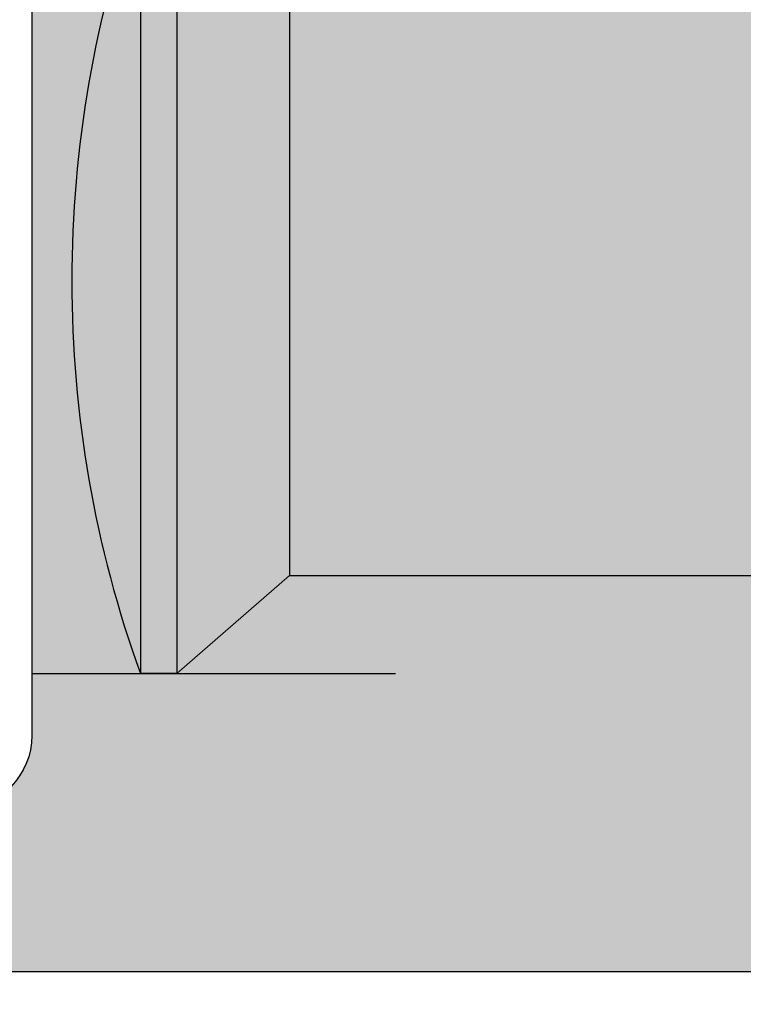
# Model space of a CAD drawing. Units: inches. Extents: x 1.67 to 5.79, y 2.04 to 7.41.
# Drawn here: x 3.74 to 3.94, y 6.34 to 6.61 of the extents above; entities that cross this region are included whole.
import ezdxf

# ---------------------------------------------------------------- set-up
doc = ezdxf.new("R2010")
doc.units = ezdxf.units.IN
doc.header["$MEASUREMENT"] = 0
doc.linetypes.add('HIDDEN2', pattern=[0.1875, 0.125, -0.0625])
doc.linetypes.add('SLD-Solid', pattern=[0])
doc.layers.get('Defpoints').update_dxf_attribs({"color": 2})
for name, color, linetype in [('A-ANNO-DIMS', 5, 'Continuous'), ('A-DETL-MTST', 1, 'Continuous'), ('A-DETL-PAT1', 254, 'Continuous'), ('A-DETL-SCRW', 4, 'Continuous')]:
    doc.layers.add(name, color=color, linetype=linetype)
doc.styles.add('ZERO', font='arial.ttf')
doc.dimstyles.new('dim24', dxfattribs={"dimtxt": 0.085, "dimasz": 0.075, "dimexe": 0.04, "dimexo": 0.06, "dimgap": 0.03125, "dimtad": 0, "dimtih": 1, "dimtoh": 1, "dimdec": 3, "dimzin": 4, "dimdsep": 46, "dimlunit": 3, "dimtxsty": 'ZERO', "dimcen": 0.02, "dimclrd": 5, "dimclre": 5, "dimclrt": 5, "dimadec": 0, "dimazin": 0, "dimtfac": 1, "dimtdec": 3, "dimtofl": 0, "dimtmove": 0, "dimatfit": 3, "dimfxl": 1, "dimtolj": 1, "dimtzin": 0, "dimlwd": 0, "dimlwe": 0, "dimarcsym": 0})

# ---------------------------------------------------------------- blocks, each defined once
blk = doc.blocks.new('A$C3A541239')
at = {"layer": 'A-DETL-SCRW'}
for p, q in [((-0.3390286461707062, 0.1538127504998026), (-0.5550286461707064, 0.1538127504998026)), ((-0.5550286461707064, 0.1438127504998021), (-0.5550286461707064, 0.1538127504998026)), ((-0.3390286461707062, 0.1438127504998028), (-0.5550286461707064, 0.143812750499803)), ((-0.3660286461707072, 0.1127528004451745), (-0.5280286461707063, 0.1127528004451745)), ((-0.5280286461707063, 0.1127528004451745), (-0.5280286461707063, -0.1155806483925668))]:
    blk.add_line(p, q, dxfattribs=at)
at = {"layer": 'A-DETL-SCRW', "linetype": 'SLD-Solid', "lineweight": 15}
blk.add_line((-0.5550286461707064, 0.1438127504998026), (-0.5280286461707063, 0.1127528004451745), dxfattribs=at)
at = {"layer": 'A-DETL-SCRW'}
blk.add_arc((-0.4470286461707067, -0.1456398532377014), 0.3183329418787357, 70.16775158200605, 109.8322484179941, dxfattribs=at)
blk = doc.blocks.new('*D10')
at = {"layer": 'A-ANNO-DIMS', "color": 5, "lineweight": 0, "transparency": 16777216}
for p, q in [((4.580045655143119, 6.352796238354673), (4.580045655143119, 5.966934469002331)), ((3.79004565514312, 6.212796238354633), (3.79004565514312, 5.966934469002331)), ((3.86504565514312, 6.006934469002331), (4.013133990750214, 6.006934469002331)), ((4.505045655143119, 6.006934469002331), (4.356957319536025, 6.006934469002331))]:
    blk.add_line(p, q, dxfattribs=at)
at = {"layer": 'A-ANNO-DIMS', "color": 5, "transparency": 16777216}
for points in [[(3.86504565514312, 6.019434469002331), (3.86504565514312, 5.994434469002331), (3.79004565514312, 6.006934469002331)], [(4.505045655143119, 6.019434469002331), (4.505045655143119, 5.994434469002331), (4.580045655143119, 6.006934469002331)]]:
    blk.add_solid(points, dxfattribs=at)
at = {"layer": 'Defpoints', "color": 0, "transparency": 16777216}
for p in [(4.580045655143119, 6.412796238354673), (3.79004565514312, 6.272796238354633), (4.580045655143119, 6.006934469002331)]:
    blk.add_point(p, dxfattribs=at)
at = {"layer": 'A-ANNO-DIMS', "color": 5, "transparency": 16777216, "char_height": 0.085, "attachment_point": 5, "style": 'ZERO'}
for s, insert in [('\\A1;.790"', (4.185045655143119, 6.081583172958675)), ('\\A1;[20.1]', (4.185045655143119, 5.921211413067815))]:
    blk.add_mtext(s, dxfattribs=dict(at, insert=insert))

msp = doc.modelspace()

# ---------------------------------------------------------------- hatches: boundary and pattern name
at = {"layer": 'A-DETL-PAT1'}
h = msp.add_hatch(color=256, dxfattribs=at)
h.dxf.hatch_style = 1
h.paths.add_polyline_path([(3.992896318550519, 6.727399180617077), (3.676896318550519, 6.727399180617076, 0.4142135623730855), (3.62689631855052, 6.677399180617079), (3.626896318550519, 6.647399180617077, 1), (3.666896318550519, 6.647399180617076), (3.666896318550519, 6.662399180617076, -0.4142135623730951), (3.686896318550519, 6.682399180617076), (3.72189631855052, 6.682399180617076, -0.4142135623730964), (3.74189631855052, 6.662399180617075), (3.74189631855052, 6.645399180617082), (4.086127214716972, 6.645399180617082, 0.3771986511572636)])
h.paths.add_polyline_path([(4.086896318550519, 6.633399180617077, 0.032013150990079), (4.086127214716972, 6.645399180617082), (3.74189631855052, 6.645399180617082), (3.741896318550519, 6.429399180617082), (4.086127214716973, 6.429399180617082, 0.0320131509900539), (4.086896318550519, 6.441399180617077)])
h.paths.add_polyline_path([(4.086127214716973, 6.429399180617082), (3.741896318550519, 6.429399180617082), (3.741896318550519, 6.412399180617076, -0.4142135623730935), (3.721896318550519, 6.392399180617077), (3.686896318550521, 6.392399180617077, -0.4142135623730602), (3.666896318550521, 6.412399180617073), (3.666896318550519, 6.427399180617079, 1), (3.62689631855052, 6.427399180617079), (3.626896318550518, 6.39739918061708, 0.4142135623731122), (3.676896318550519, 6.347399180617077), (3.992896318550519, 6.347399180617077, 0.3771986511572916)])

# ---------------------------------------------------------------- linework, layer by layer
at = {"layer": 'A-DETL-MTST', "linetype": 'HIDDEN2', "ltscale": 0.25}
msp.add_line((3.741896318550521, 6.429399180617082), (4.086127214716973, 6.429399180617082), dxfattribs=at)
at = {"layer": 'A-DETL-MTST'}
msp.add_lwpolyline([(3.62689631855052, 6.677399180617077), (3.626896318550519, 6.647399180617076, 0.9999999999999998), (3.666896318550519, 6.647399180617076), (3.666896318550519, 6.662399180617076, -0.4142135623730951), (3.686896318550519, 6.682399180617076), (3.721896318550519, 6.682399180617076, -0.4142135623730951), (3.74189631855052, 6.662399180617076), (3.741896318550519, 6.412399180617076, -0.4142135623730951), (3.721896318550519, 6.392399180617077), (3.686896318550521, 6.392399180617077, -0.4142135623730951), (3.666896318550521, 6.412399180617076), (3.666896318550519, 6.427399180617077, 0.9999999999999998), (3.62689631855052, 6.427399180617077), (3.626896318550518, 6.397399180617076, 0.4142135623730898), (3.676896318550519, 6.347399180617077), (3.992896318550519, 6.347399180617077, 0.4142135623730937), (4.086896318550519, 6.441399180617077), (4.086896318550519, 6.633399180617077, 0.4142135623730935), (3.99289631855052, 6.727399180617077), (3.676896318550519, 6.727399180617076, 0.4142135623731003)], format="xyb", close=True, dxfattribs=at)

# ---------------------------------------------------------------- block references
at = {"layer": 'A-DETL-SCRW', "rotation": 90}
msp.add_blockref('A$C3A541239', (3.925532626270383, 6.984427826787788), dxfattribs=at)

# ---------------------------------------------------------------- dimensions: what is measured, and where the dimension line sits
at = {"layer": 'A-ANNO-DIMS'}
dim = msp.add_linear_dim(base=(4.580045655143119, 6.006934469002331), p1=(3.79004565514312, 6.272796238354633), p2=(4.580045655143119, 6.412796238354673), dimstyle='dim24', override={"dimpost": '\\X'}, dxfattribs=at)
dim.commit()
dim.dimension.update_dxf_attribs({"geometry": '*D10', "text_midpoint": (4.185045655143119, 6.006934469002331)})

doc.saveas('drawing.dxf')
